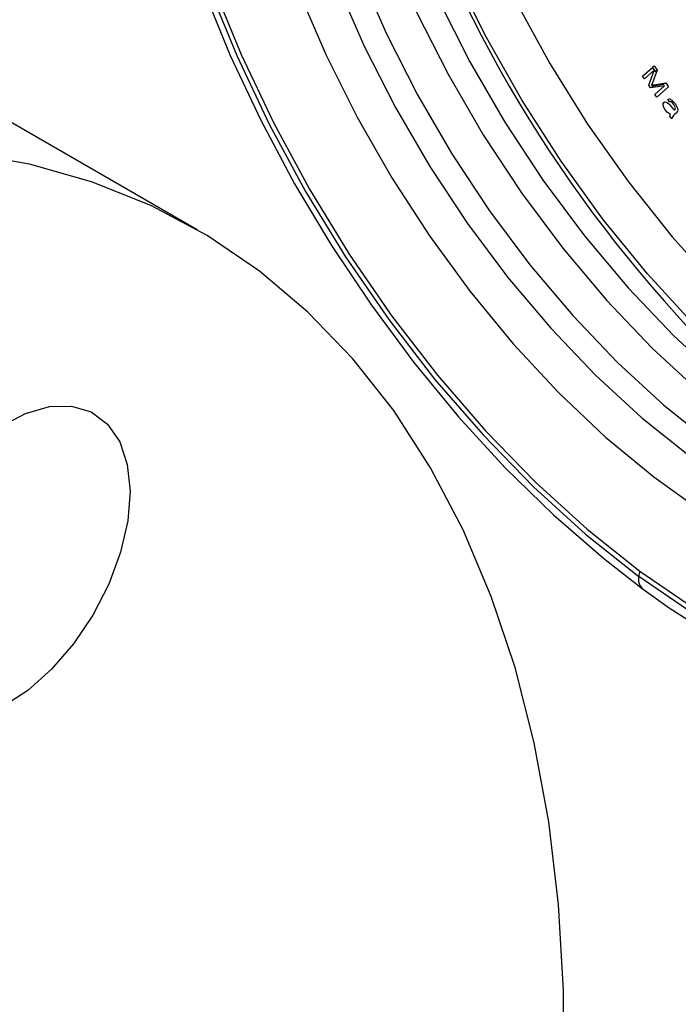
# Model space of a CAD drawing. Units: inches. Extents: x 8909 to 39694, y 618 to 5677.
# Drawn here: x 38336 to 38370, y 3095 to 3147 of the extents above; entities that cross this region are included whole.
import ezdxf

# ---------------------------------------------------------------- set-up
doc = ezdxf.new("R2010")
doc.units = ezdxf.units.IN
doc.header["$MEASUREMENT"] = 0
doc.layers.add('PIPING', color=3, linetype='Continuous')

msp = doc.modelspace()

# ---------------------------------------------------------------- linework, layer by layer
at = {"color": 7, "linetype": 'Continuous', "lineweight": 25}
for p, q in [((38368.392, 3143.644), (38368.906, 3144.096)), ((38369.004, 3143.949), (38368.491, 3143.497)), ((38368.714, 3143.164), (38369.007, 3143.944)), ((38368.891, 3144.117), (38369.004, 3144.183)), ((38368.891, 3144.117), (38369.045, 3143.888)), ((38369.158, 3143.953), (38368.908, 3143.299)), ((38369.004, 3144.183), (38369.158, 3143.953)), ((38369.045, 3143.888), (38369.158, 3143.953)), ((38368.491, 3143.497), (38368.392, 3143.644)), ((38368.807, 3143.026), (38368.714, 3143.164)), ((38369.543, 3143.142), (38368.807, 3143.026)), ((38368.88, 3143.124), (38369.491, 3143.223)), ((38368.88, 3143.124), (38368.993, 3143.19)), ((38368.993, 3143.19), (38369.604, 3143.288)), ((38369.031, 3142.691), (38369.543, 3143.142)), ((38369.741, 3143.083), (38369.129, 3142.544)), ((38369.491, 3143.223), (38369.604, 3143.288)), ((38369.604, 3143.288), (38369.741, 3143.083)), ((38369.129, 3142.544), (38369.031, 3142.691)), ((38369.791, 3142.295), (38369.706, 3142.439)), ((38369.92, 3141.416), (38369.819, 3141.559)), ((38370.157, 3141.731), (38370.063, 3141.636))]:
    msp.add_line(p, q, dxfattribs=at)
at = {"color": 8, "linetype": 'Continuous', "lineweight": 25, "flags": 128}
for points in [[(38357.948, 3183.634), (38357.088, 3181.799), (38356.272, 3179.37), (38355.703, 3176.722), (38355.384, 3173.879), (38355.321, 3170.869), (38355.512, 3167.717), (38355.956, 3164.456), (38356.65, 3161.114), (38357.586, 3157.723), (38358.756, 3154.314), (38360.149, 3150.92), (38361.752, 3147.573), (38363.55, 3144.302), (38365.526, 3141.14), (38367.662, 3138.115), (38369.938, 3135.255), (38372.332, 3132.589), (38374.822, 3130.139), (38377.386, 3127.93), (38379.998, 3125.981), (38382.635, 3124.311)], [(38352.462, 3148.409), (38353.878, 3145.177), (38355.493, 3142.002), (38357.29, 3138.914), (38359.252, 3135.945), (38361.361, 3133.122), (38363.596, 3130.473), (38365.936, 3128.023), (38368.358, 3125.796), (38370.838, 3123.813), (38373.353, 3122.093), (38375.879, 3120.653), (38378.391, 3119.507), (38380.865, 3118.666), (38383.278, 3118.137), (38385.605, 3117.926), (38387.825, 3118.036), (38389.917, 3118.464), (38391.859, 3119.207), (38392.654, 3119.627)]]:
    msp.add_lwpolyline(points, dxfattribs=at)
at = {"color": 7, "linetype": 'Continuous', "lineweight": 25, "flags": 128}
for points in [[(38381.504, 3122.352), (38378.839, 3124.034), (38376.198, 3125.991), (38373.604, 3128.204), (38371.079, 3130.655), (38368.646, 3133.321), (38366.325, 3136.18), (38364.138, 3139.206), (38362.104, 3142.372), (38360.24, 3145.652), (38358.563, 3149.015), (38357.087, 3152.433), (38355.827, 3155.875), (38354.791, 3159.312), (38353.991, 3162.712), (38353.432, 3166.047), (38353.12, 3169.286), (38353.058, 3172.401), (38353.245, 3175.366), (38353.292, 3175.774)], [(38352.799, 3164.103), (38353.312, 3160.886), (38354.069, 3157.599), (38355.066, 3154.274), (38356.29, 3150.943), (38357.732, 3147.638), (38359.376, 3144.391), (38361.208, 3141.233), (38363.209, 3138.195), (38365.36, 3135.305), (38367.641, 3132.593), (38370.03, 3130.083), (38372.502, 3127.8), (38375.036, 3125.766), (38377.606, 3124), (38380.187, 3122.521), (38382.755, 3121.34), (38385.285, 3120.472), (38387.753, 3119.922), (38390.134, 3119.698), (38392.407, 3119.8), (38393.14, 3119.908)], [(38351.668, 3163.45), (38352.18, 3160.233), (38352.938, 3156.946), (38353.934, 3153.621), (38355.159, 3150.29), (38356.601, 3146.985), (38358.245, 3143.738), (38360.077, 3140.58), (38362.078, 3137.542), (38364.229, 3134.652), (38366.51, 3131.94), (38368.898, 3129.43), (38371.371, 3127.147), (38373.905, 3125.113), (38376.474, 3123.347), (38379.056, 3121.867), (38381.624, 3120.687), (38384.154, 3119.818), (38386.621, 3119.269), (38389.003, 3119.045), (38391.041, 3119.121)], [(38353.614, 3149.075), (38355.03, 3145.842), (38356.645, 3142.667), (38358.442, 3139.58), (38360.405, 3136.61), (38362.514, 3133.788), (38364.749, 3131.139), (38367.088, 3128.689), (38369.51, 3126.461), (38371.99, 3124.478), (38374.505, 3122.758), (38377.031, 3121.318), (38379.543, 3120.172), (38382.017, 3119.331), (38384.43, 3118.802), (38386.758, 3118.591), (38388.978, 3118.701), (38391.069, 3119.129), (38393.012, 3119.872), (38393.806, 3120.292)], [(38345.469, 3148.152), (38346.874, 3144.726), (38348.466, 3141.343), (38350.232, 3138.025), (38352.162, 3134.796), (38354.24, 3131.676), (38356.454, 3128.689), (38358.788, 3125.854), (38361.226, 3123.193), (38363.752, 3120.722), (38366.35, 3118.46), (38368.374, 3116.883)], [(38345.725, 3148.354), (38347.207, 3144.719), (38348.905, 3141.129), (38350.804, 3137.615), (38352.889, 3134.207), (38355.14, 3130.933), (38357.54, 3127.823), (38360.067, 3124.902), (38362.701, 3122.195), (38365.418, 3119.726), (38368.195, 3117.515)], [(38345.966, 3148.383), (38347.436, 3144.777), (38349.12, 3141.216), (38351.005, 3137.73), (38353.072, 3134.349), (38355.306, 3131.102), (38357.686, 3128.016), (38360.194, 3125.118), (38362.806, 3122.433), (38365.501, 3119.984), (38368.256, 3117.79)], [(38350.455, 3148.04), (38351.873, 3144.742), (38353.492, 3141.499), (38355.297, 3138.339), (38357.269, 3135.294), (38359.393, 3132.39), (38361.646, 3129.656), (38364.009, 3127.116), (38366.459, 3124.795), (38368.973, 3122.714), (38371.528, 3120.893)], [(38400.523, 3148.038), (38401.537, 3144.405), (38402.304, 3140.821), (38402.817, 3137.315), (38403.071, 3133.917), (38403.064, 3130.657), (38402.796, 3127.562), (38402.27, 3124.658), (38401.49, 3121.971), (38400.463, 3119.523), (38399.196, 3117.336), (38397.702, 3115.427), (38395.994, 3113.813), (38394.084, 3112.509), (38391.99, 3111.524), (38389.731, 3110.868), (38387.324, 3110.546), (38384.79, 3110.56), (38382.152, 3110.912), (38379.431, 3111.597), (38376.651, 3112.609), (38373.836, 3113.941), (38371.009, 3115.581), (38368.195, 3117.515)], [(38368.256, 3117.79), (38371.048, 3115.872), (38373.852, 3114.246), (38376.645, 3112.924), (38379.402, 3111.92), (38382.101, 3111.24), (38384.719, 3110.892), (38387.232, 3110.877), (38389.619, 3111.197), (38391.861, 3111.848), (38393.938, 3112.824), (38395.832, 3114.119), (38397.528, 3115.719), (38399.01, 3117.613), (38400.266, 3119.783), (38401.285, 3122.211), (38402.059, 3124.877), (38402.581, 3127.757), (38402.846, 3130.827), (38402.853, 3134.061), (38402.601, 3137.432), (38402.093, 3140.91), (38401.332, 3144.466), (38400.325, 3148.069)], [(38368.908, 3143.299), (38368.878, 3143.223), (38368.854, 3143.164)], [(38368.854, 3143.164), (38368.932, 3143.179), (38368.993, 3143.19)], [(38369.706, 3142.439), (38369.806, 3142.454), (38369.923, 3142.393), (38370.092, 3142.204)], [(38369.579, 3141.875), (38369.507, 3141.995), (38369.466, 3142.122), (38369.468, 3142.21), (38369.502, 3142.272)], [(38369.502, 3142.272), (38369.561, 3142.301), (38369.636, 3142.288), (38369.76, 3142.196)], [(38369.85, 3141.638), (38369.691, 3141.745), (38369.579, 3141.875)], [(38369.76, 3142.196), (38369.815, 3142.136), (38369.857, 3142.085)], [(38370.019, 3142.164), (38369.958, 3142.241), (38369.889, 3142.295), (38369.837, 3142.305), (38369.791, 3142.295)], [(38369.857, 3142.085), (38369.965, 3141.958), (38370.054, 3141.865)], [(38370.106, 3141.984), (38370.067, 3142.088), (38370.019, 3142.164)], [(38370.054, 3141.865), (38370.065, 3141.875), (38370.073, 3141.883)], [(38370.073, 3141.883), (38370.103, 3141.93), (38370.106, 3141.984)], [(38370.092, 3142.204), (38370.218, 3141.97), (38370.234, 3141.877), (38370.217, 3141.804)], [(38369.819, 3141.559), (38369.833, 3141.607), (38369.85, 3141.638)], [(38370.217, 3141.804), (38370.185, 3141.761), (38370.157, 3141.731)], [(38368.374, 3116.883), (38369.784, 3115.874), (38372.481, 3114.151), (38375.192, 3112.685), (38377.901, 3111.488), (38380.586, 3110.573), (38383.229, 3109.947), (38385.809, 3109.618), (38388.304, 3109.588), (38390.691, 3109.858), (38392.072, 3110.203)]]:
    msp.add_lwpolyline(points, dxfattribs=at)
at = {"color": 7, "linetype": 'Continuous', "lineweight": 25}
for centre, radius, start, end in [((38422.151, 3178.356), 70.202, 205.27685, 231.1389), ((38370.294, 3141.329), 0.384, 127.0266, 166.9795), ((38369.91, 3117.278), 1.732, 162.7958, 172.1472)]:
    msp.add_arc(centre, radius, start, end, dxfattribs=at)
at = {"color": 8, "linetype": 'Continuous', "lineweight": 25}
msp.add_arc((38368.815, 3117.349), 0.642, 164.9992, 226.5916, dxfattribs=at)
at = {"layer": 'PIPING', "linetype": 'Continuous', "lineweight": 25}
msp.add_line((38345.149, 3135.616), (38333.835, 3142.147), dxfattribs=at)
at = {"layer": 'PIPING', "linetype": 'Continuous', "lineweight": 25, "flags": 128}
for points in [[(38362.12, 3072.623), (38362.855, 3076.585), (38363.578, 3081.578), (38364.056, 3086.473), (38364.287, 3091.251), (38364.269, 3095.893), (38364.004, 3100.381), (38363.492, 3104.7), (38362.735, 3108.831), (38361.735, 3112.761), (38360.497, 3116.473), (38359.026, 3119.954), (38357.327, 3123.191), (38355.405, 3126.171), (38353.27, 3128.883), (38350.928, 3131.316), (38348.389, 3133.462), (38345.663, 3135.312), (38342.759, 3136.86), (38339.688, 3138.098), (38336.463, 3139.024), (38333.095, 3139.633)], [(38334.894, 3125.337), (38336.181, 3126.018), (38337.43, 3126.38), (38338.591, 3126.408), (38339.617, 3126.101), (38340.465, 3125.471), (38341.1, 3124.545), (38341.497, 3123.359), (38341.639, 3121.963), (38341.521, 3120.414), (38341.146, 3118.776)], [(38341.146, 3118.776), (38340.532, 3117.114), (38339.702, 3115.498), (38338.691, 3113.993), (38337.541, 3112.662), (38336.297, 3111.558), (38335.012, 3110.727)]]:
    msp.add_lwpolyline(points, dxfattribs=at)

doc.saveas('drawing.dxf')
